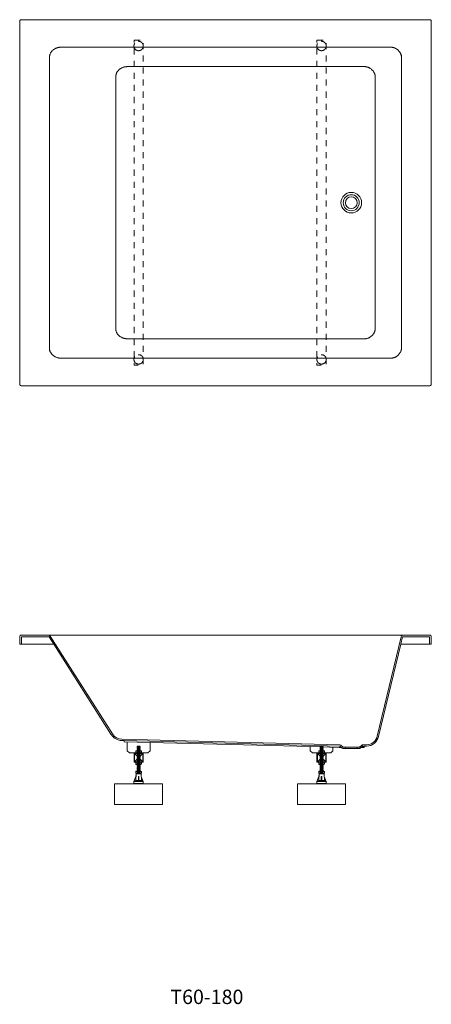
# Model space of a CAD drawing. Units: millimetres. Extents: x -2852 to 3420, y -2443 to 1861.
# Drawn here: x -2852 to -1052, y -2443 to 1861 of the extents above; entities that cross this region are included whole.
import ezdxf

# ---------------------------------------------------------------- set-up
doc = ezdxf.new("R2010")
doc.units = ezdxf.units.MM
doc.header["$LTSCALE"] = 25
doc.linetypes.add('ISO-02 破線', pattern=[3.81, 3.048, -0.762])
doc.linetypes.add('ラインタイプ-1', pattern=[2.116531, 1.058062, -1.058469])
doc.layers.add('一般', color=7, linetype='Continuous', lineweight=0)
doc.styles.get("Standard").update_dxf_attribs({"font": 'txt', "bigfont": 'BIGFONT.SHX'})

# ---------------------------------------------------------------- blocks, each defined once
blk = doc.blocks.new('グループ')
at = {"layer": '一般', "color": 0, "linetype": 'Continuous', "lineweight": 0, "flags": 128}
blk.add_lwpolyline([(-1051.7, 267), (-1051.7, 1855, 0.414214), (-1057.7, 1861), (-2845.7, 1861, 0.414214), (-2851.7, 1855), (-2851.7, 267, 0.414214), (-2845.7, 261), (-1057.7, 261, 0.414214)], format="xyb", close=True, dxfattribs=at)
at = {"layer": '一般', "color": 0, "linetype": 'Continuous', "lineweight": 0}
for radius in [45, 35, 26]:
    blk.add_circle((-1401.7, 1061), radius, dxfattribs=at)
for points, knots in [([(-1231, 381), (-1226.2, 381), (-1211.9, 383.7), (-1195.5, 394.3), (-1184.5, 410.5), (-1181.7, 424.9), (-1181.7, 1061), (-1181.7, 1697.2), (-1184.5, 1711.5), (-1195.5, 1727.7), (-1211.9, 1738.3), (-1226.2, 1741), (-1949.6, 1741), (-2673.1, 1741), (-2687.7, 1738.9), (-2705.4, 1730), (-2718.2, 1714.7), (-2721.7, 1700.1), (-2721.7, 1061), (-2721.7, 421.9), (-2718.2, 407.3), (-2705.4, 392.1), (-2687.7, 383.1), (-2673.1, 381), (-1949.6, 381), (-1231, 381)], [0, 0, 0, 0.001709, 0.003419, 0.005128, 0.006838, 0.008547, 0.234085, 0.235794, 0.237504, 0.239213, 0.240923, 0.242632, 0.499338, 0.501078, 0.502817, 0.504557, 0.506296, 0.508036, 0.734596, 0.736336, 0.738075, 0.739815, 0.741554, 0.743294, 1, 1, 1]), ([(-1345.7, 1656), (-1341, 1656), (-1326.6, 1653.3), (-1310.3, 1642.7), (-1299.5, 1626.6), (-1296.7, 1612.3), (-1296.7, 1061), (-1296.7, 509.8), (-1299.5, 495.5), (-1310.3, 479.3), (-1326.6, 468.7), (-1341, 466), (-1345.7, 466), (-1861.9, 466), (-2378.1, 466), (-2383, 466), (-2397.6, 468.1), (-2415.2, 476.8), (-2428.2, 491.9), (-2431.7, 506.5), (-2431.7, 511.3), (-2431.7, 1061), (-2431.7, 1610.7), (-2431.7, 1615.5), (-2428.2, 1630.1), (-2415.2, 1645.2), (-2397.6, 1654), (-2383, 1656), (-2378.1, 1656), (-1861.9, 1656), (-1345.7, 1656)], [0, 0, 0, 0.002142, 0.004285, 0.006427, 0.00857, 0.010712, 0.256346, 0.258489, 0.260631, 0.262773, 0.264916, 0.267058, 0.267058, 0.499081, 0.499081, 0.501263, 0.503446, 0.505628, 0.507811, 0.509993, 0.509993, 0.757065, 0.757065, 0.759247, 0.76143, 0.763612, 0.765795, 0.767977, 0.767977, 1, 1, 1])]:
    blk.add_open_spline(points, degree=2, knots=knots, dxfattribs=at)
blk = doc.blocks.new('グループ-2')
at = {"layer": '一般', "color": 0, "linetype": 'Continuous', "lineweight": 0}
for p, q in [((-2843.7, -869.5), (-2843.7, -837.5)), ((-2843.7, -837.5), (-2723.4, -837.5)), ((-2703, -869.5), (-2723.4, -837.5)), ((-2720, -832.3), (-2718.6, -834.5)), ((-2718.6, -834.5), (-2446, -1261.4)), ((-1287.8, -1270.7), (-1183.3, -836.2)), ((-1177.8, -837.5), (-1185.5, -869.5)), ((-1183.3, -836.2), (-1182.8, -834.1)), ((-1177.8, -837.5), (-1059.7, -837.5)), ((-1059.7, -869.5), (-1059.7, -837.5)), ((-2447.6, -1258.9), (-2446, -1261.4)), ((-1451.2, -1309.5), (-2405.2, -1284.5)), ((-2395.3, -1290.5), (-2395.3, -1290.5)), ((-2395.3, -1295.5), (-2395.3, -1295.5)), ((-1437.5, -1318.9), (-1447.6, -1310.8)), ((-1435.7, -1319.5), (-1367.8, -1319.5)), ((-1427.7, -1319.5), (-1427.7, -1325.2)), ((-1375.7, -1319.5), (-1375.7, -1325.2)), ((-1365.9, -1318.9), (-1355.8, -1310.8)), ((-1358.3, -1320.1), (-1349.2, -1320.1)), ((-1352.2, -1309.5), (-1335.1, -1309))]:
    blk.add_line(p, q, dxfattribs=at)
at = {"layer": '一般', "color": 0, "linetype": 'Continuous', "lineweight": 0, "flags": 128}
blk.add_lwpolyline([(-2730, -829.5), (-1057.7, -829.5, -0.414214), (-1051.7, -835.5), (-1051.7, -869.5), (-1185.5, -869.5), (-1282.2, -1272.1, -0.339386), (-1334.9, -1314.7), (-1344.9, -1315), (-1344.9, -1320), (-1349.2, -1320.1), (-1349.2, -1315.1), (-1352.2, -1315.2), (-1362.3, -1323.3, -0.170304), (-1367.8, -1325.2), (-1435.7, -1325.2, -0.170304), (-1441.1, -1323.3), (-1451.3, -1315.2), (-2395.3, -1290.5), (-2405.3, -1290.2, -0.24908), (-2450.8, -1264.5), (-2452.5, -1261.9), (-2703, -869.5), (-2851.7, -869.5), (-2851.7, -835.5, -0.414214), (-2845.7, -829.5), (-2720, -829.5)], format="xyb", dxfattribs=at)
for points in [[(-2395.3, -1290.5), (-2395.3, -1295.5), (-2281.7, -1298.4), (-1581.7, -1316.8), (-1454.2, -1320.1), (-1445.1, -1320.1)], [(-2281.7, -1298.4), (-2281.7, -1334.5), (-2291.7, -1344.5), (-2371.7, -1344.5), (-2381.7, -1334.5), (-2381.7, -1295.8)], [(-1581.7, -1316.8), (-1581.7, -1334.5), (-1571.7, -1344.5), (-1491.7, -1344.5), (-1481.7, -1334.5), (-1481.7, -1319.4)]]:
    blk.add_lwpolyline(points, dxfattribs=at)
at = {"layer": '一般', "color": 0, "linetype": 'Continuous', "lineweight": 0}
for centre, radius, start, end in [((-2725, -835.5), 6, 32.5535, 90), ((-1177, -835.5), 6, 90, 166.486), ((-2403.9, -1234.5), 50, 212.5535, 268.5), ((-1336.4, -1259), 50, 271.5, 346.486), ((-1451.4, -1315.5), 6, 51.3402, 88.5), ((-1435.7, -1316.5), 3, 231.3402, 270), ((-1367.8, -1316.5), 3, 270, 308.6598), ((-1352.1, -1315.5), 6, 91.5, 128.6598)]:
    blk.add_arc(centre, radius, start, end, dxfattribs=at)
blk = doc.blocks.new('ねじ山')
at = {"layer": '一般', "color": 0, "linetype": 'Continuous', "lineweight": 0}
for p, q in [((-7, -2), (2.6, -2)), ((-7, -4), (-5.3, -5)), ((-5.3, -5), (-7, -6)), ((-7, -6), (-5.3, -7)), ((-5.3, -7), (-7, -8)), ((-7, -8), (-5.3, -9)), ((-5.3, -9), (-7, -10)), ((-7, -10), (-5.3, -11)), ((-5.3, -11), (-7, -12)), ((-7, -12), (-5.3, -13)), ((-5.3, -13), (-7, -14)), ((-7, -14), (-5.3, -15)), ((-5.3, -15), (-7, -16)), ((-7, -16), (-5.3, -17)), ((-5.3, -17), (-7, -18)), ((-7, -18), (-5.3, -19)), ((-5.3, -19), (-7, -20)), ((-7, -20), (-5.3, -21)), ((-5.3, -21), (-7, -22)), ((-7, -22), (-5.3, -23)), ((-5.3, -23), (-7, -24)), ((-7, -24), (-5.3, -25)), ((-5.3, -25), (-7, -26)), ((-7, -26), (-5.3, -27)), ((-5.3, -27), (-7, -28)), ((-7, -28), (-5.3, -29)), ((-5.3, -29), (-7, -30)), ((-7, -30), (-5.3, -31)), ((-5.3, -31), (-7, -32)), ((-7, -32), (-5.3, -33)), ((-5.3, -33), (-7, -34)), ((-7, -34), (-5.3, -35)), ((-5.3, -35), (-7, -36)), ((-7, -36), (-5.3, -37)), ((-5.3, -37), (-7, -38)), ((-7, -38), (-5.3, -39)), ((-5.3, -39), (-7, -40)), ((-7, -40), (-5.3, -41)), ((-5.3, -41), (-7, -42)), ((-7, -42), (-5.3, -43)), ((-5.3, -43), (-7, -44)), ((2.6, -2), (-5.3, -3)), ((-7, -44), (-5.3, -45)), ((-5.3, -45), (-7, -46)), ((-7, -46), (-5.3, -47)), ((-5.3, -47), (-7, -48)), ((-7, -48), (-5.3, -49)), ((-5.3, -49), (-7, -50)), ((-7, -50), (-5.3, -51)), ((-5.3, -51), (-7, -52)), ((-7, -52), (-5.3, -53)), ((-5.3, -53), (-7, -54)), ((-7, -54), (-5.3, -55)), ((-5.3, -55), (-7, -56)), ((-7, -56), (-5.3, -57)), ((-5.3, -57), (-7, -58)), ((-7, -58), (-5.3, -59)), ((-5.3, -59), (-7, -60)), ((-7, -60), (-5.3, -61)), ((-5.3, -61), (-7, -62)), ((-7, -62), (-5.3, -63)), ((-5.3, -63), (-7, -64)), ((-7, -64), (-5.3, -65)), ((-5.3, -65), (-7, -66)), ((-7, -66), (-5.3, -67)), ((-5.3, -67), (-7, -68)), ((-7, -68), (-5.3, -69)), ((-5.3, -69), (-7, -70)), ((-7, -70), (-5.3, -71)), ((-5.3, -71), (-7, -72)), ((-7, -72), (-5.3, -73)), ((-5.3, -73), (-7, -74)), ((-7, -74), (-5.3, -75)), ((-5.3, -75), (-7, -76)), ((-7, -76), (-5.3, -77)), ((-5.3, -77), (-7, -78)), ((-7, -78), (-5.3, -79)), ((-5.3, -79), (-7, -80)), ((-7, -80), (-5.3, -81)), ((-5.3, -81), (-7, -82)), ((-7, -82), (-5.3, -83)), ((-5.3, -83), (-7, -84)), ((-7, -84), (-5.3, -85)), ((-5.3, -85), (-7, -86)), ((-7, -86), (-5.3, -87)), ((-5.3, -87), (-7, -88)), ((-7, -88), (-5.3, -89)), ((-5.3, -89), (-7, -90)), ((-7, -90), (-5.3, -91)), ((-5.3, -91), (-7, -92)), ((-7, -92), (-5.3, -93)), ((-5.3, -93), (-7, -94)), ((-7, -94), (-5.3, -95)), ((-5.3, -95), (-7, -96)), ((-7, -96), (-5.3, -97)), ((-5.3, -97), (-7, -98)), ((-7, -98), (-5.3, -99)), ((-5.3, -99), (-7, -100)), ((-7, -100), (-5.3, -101)), ((-5.3, -101), (-7, -102)), ((-7, -102), (-5.3, -103)), ((-5.3, -103), (-7, -104)), ((-7, -104), (-5.3, -105)), ((-5.3, -105), (-7, -106)), ((-7, -106), (-5.3, -107)), ((-5.3, -107), (-7, -108)), ((-7, -108), (-5.3, -109)), ((-5.3, -109), (-7, -110)), ((-7, -110), (-5.3, -111)), ((-5.3, -111), (-7, -112)), ((-7, -112), (-5.3, -113)), ((-5.3, -113), (-7, -114)), ((-7, -114), (-5.3, -115)), ((-5.3, -115), (-7, -116)), ((-7, -116), (-5.3, -117)), ((-5.3, -117), (-7, -118)), ((-7, -118), (-5, -120)), ((0, -118.6), (5.3, -118)), ((6.4, -118.6), (0, -118.6))]:
    blk.add_line(p, q, dxfattribs=at)
at = {"layer": '一般', "color": 0, "linetype": 'Continuous', "lineweight": 0, "flags": 128}
for points in [[(-7, 0), (-7, -2), (-5.3, -3), (-7, -4), (7, -3), (7, 0)], [(-7, -6), (7, -5), (5.3, -4)], [(-7, -8), (7, -7), (5.3, -6)], [(-7, -10), (7, -9), (5.3, -8)], [(-7, -12), (7, -11), (5.3, -10)], [(-7, -14), (7, -13), (5.3, -12)], [(-7, -16), (7, -15), (5.3, -14)], [(-7, -18), (7, -17), (5.3, -16)], [(-7, -20), (7, -19), (5.3, -18)], [(-7, -22), (7, -21), (5.3, -20)], [(-7, -24), (7, -23), (5.3, -22)], [(-7, -26), (7, -25), (5.3, -24)], [(-7, -28), (7, -27), (5.3, -26)], [(-7, -30), (7, -29), (5.3, -28)], [(-7, -32), (7, -31), (5.3, -30)], [(-7, -34), (7, -33), (5.3, -32)], [(-7, -36), (7, -35), (5.3, -34)], [(-7, -38), (7, -37), (5.3, -36)], [(-7, -40), (7, -39), (5.3, -38)], [(-7, -42), (7, -41), (5.3, -40)], [(-7, -44), (7, -43), (5.3, -42)], [(-5.3, -5), (5.3, -4), (7, -3)], [(-5.3, -7), (5.3, -6), (7, -5)], [(-5.3, -9), (5.3, -8), (7, -7)], [(-5.3, -11), (5.3, -10), (7, -9)], [(-5.3, -13), (5.3, -12), (7, -11)], [(-5.3, -15), (5.3, -14), (7, -13)], [(-5.3, -17), (5.3, -16), (7, -15)], [(-5.3, -19), (5.3, -18), (7, -17)], [(-5.3, -21), (5.3, -20), (7, -19)], [(-5.3, -23), (5.3, -22), (7, -21)], [(-5.3, -25), (5.3, -24), (7, -23)], [(-5.3, -27), (5.3, -26), (7, -25)], [(-5.3, -29), (5.3, -28), (7, -27)], [(-5.3, -31), (5.3, -30), (7, -29)], [(-5.3, -33), (5.3, -32), (7, -31)], [(-5.3, -35), (5.3, -34), (7, -33)], [(-5.3, -37), (5.3, -36), (7, -35)], [(-5.3, -39), (5.3, -38), (7, -37)], [(-5.3, -41), (5.3, -40), (7, -39)], [(-5.3, -43), (5.3, -42), (7, -41)], [(-5.3, -45), (5.3, -44), (7, -43)], [(-7, -46), (7, -45), (5.3, -44)], [(-7, -48), (7, -47), (5.3, -46)], [(-7, -50), (7, -49), (5.3, -48)], [(-7, -52), (7, -51), (5.3, -50)], [(-7, -54), (7, -53), (5.3, -52)], [(-7, -56), (7, -55), (5.3, -54)], [(-7, -58), (7, -57), (5.3, -56)], [(-7, -60), (7, -59), (5.3, -58)], [(-7, -62), (7, -61), (5.3, -60)], [(-7, -64), (7, -63), (5.3, -62)], [(-7, -66), (7, -65), (5.3, -64)], [(-7, -68), (7, -67), (5.3, -66)], [(-7, -70), (7, -69), (5.3, -68)], [(-7, -72), (7, -71), (5.3, -70)], [(-7, -74), (7, -73), (5.3, -72)], [(-7, -76), (7, -75), (5.3, -74)], [(-7, -78), (7, -77), (5.3, -76)], [(-7, -80), (7, -79), (5.3, -78)], [(-7, -82), (7, -81), (5.3, -80)], [(-7, -84), (7, -83), (5.3, -82)], [(-7, -86), (7, -85), (5.3, -84)], [(-7, -88), (7, -87), (5.3, -86)], [(-5.3, -47), (5.3, -46), (7, -45)], [(-5.3, -49), (5.3, -48), (7, -47)], [(-5.3, -51), (5.3, -50), (7, -49)], [(-5.3, -53), (5.3, -52), (7, -51)], [(-5.3, -55), (5.3, -54), (7, -53)], [(-5.3, -57), (5.3, -56), (7, -55)], [(-5.3, -59), (5.3, -58), (7, -57)], [(-5.3, -61), (5.3, -60), (7, -59)], [(-5.3, -63), (5.3, -62), (7, -61)], [(-5.3, -65), (5.3, -64), (7, -63)], [(-5.3, -67), (5.3, -66), (7, -65)], [(-5.3, -69), (5.3, -68), (7, -67)], [(-5.3, -71), (5.3, -70), (7, -69)], [(-5.3, -73), (5.3, -72), (7, -71)], [(-5.3, -75), (5.3, -74), (7, -73)], [(-5.3, -77), (5.3, -76), (7, -75)], [(-5.3, -79), (5.3, -78), (7, -77)], [(-5.3, -81), (5.3, -80), (7, -79)], [(-5.3, -83), (5.3, -82), (7, -81)], [(-5.3, -85), (5.3, -84), (7, -83)], [(-5.3, -87), (5.3, -86), (7, -85)], [(-7, -90), (7, -89), (5.3, -88)], [(-7, -92), (7, -91), (5.3, -90)], [(-7, -94), (7, -93), (5.3, -92)], [(-7, -96), (7, -95), (5.3, -94)], [(-7, -98), (7, -97), (5.3, -96)], [(-7, -100), (7, -99), (5.3, -98)], [(-7, -102), (7, -101), (5.3, -100)], [(-7, -104), (7, -103), (5.3, -102)], [(-7, -106), (7, -105), (5.3, -104)], [(-7, -108), (7, -107), (5.3, -106)], [(-7, -110), (7, -109), (5.3, -108)], [(-7, -112), (7, -111), (5.3, -110)], [(-7, -114), (7, -113), (5.3, -112)], [(-7, -116), (7, -115), (5.3, -114)], [(-7, -118), (7, -117), (5.3, -116)], [(-5.3, -89), (5.3, -88), (7, -87)], [(-5.3, -91), (5.3, -90), (7, -89)], [(-5.3, -93), (5.3, -92), (7, -91)], [(-5.3, -95), (5.3, -94), (7, -93)], [(-5.3, -97), (5.3, -96), (7, -95)], [(-5.3, -99), (5.3, -98), (7, -97)], [(-5.3, -101), (5.3, -100), (7, -99)], [(-5.3, -103), (5.3, -102), (7, -101)], [(-5.3, -105), (5.3, -104), (7, -103)], [(-5.3, -107), (5.3, -106), (7, -105)], [(-5.3, -109), (5.3, -108), (7, -107)], [(-5.3, -111), (5.3, -110), (7, -109)], [(-5.3, -113), (5.3, -112), (7, -111)], [(-5.3, -115), (5.3, -114), (7, -113)], [(-5.3, -117), (5.3, -116), (7, -115)], [(-5, -120), (5, -120), (6.4, -118.6), (5.3, -118), (7, -117)]]:
    blk.add_lwpolyline(points, dxfattribs=at)
blk = doc.blocks.new('グループ-3')
at = {"layer": '一般', "color": 0, "linetype": 'Continuous', "lineweight": 0}
for p, q in [((-1542.8, -1435), (-1544.2, -1464.5)), ((-1520.7, -1435), (-1542.8, -1435)), ((-1532.7, -1447.5), (-1530.7, -1447.5)), ((-1532.7, -1447.5), (-1532.7, -1468.5)), ((-1530.7, -1468.5), (-1530.7, -1447.5)), ((-1519.2, -1464.5), (-1520.7, -1435)), ((-1544.2, -1464.5), (-1552.2, -1468.5)), ((-1511.2, -1468.5), (-1552.2, -1468.5)), ((-1552.2, -1477.5), (-1511.2, -1477.5)), ((-1532.7, -1464.5), (-1544.2, -1464.5)), ((-1519.2, -1464.5), (-1530.7, -1464.5)), ((-1511.2, -1468.5), (-1519.2, -1464.5))]:
    blk.add_line(p, q, dxfattribs=at)
at = {"layer": '一般', "color": 0, "linetype": 'Continuous', "lineweight": 0, "flags": 128}
blk.add_lwpolyline([(-1542.8, -1435, -0.397434), (-1542.3, -1434.5), (-1521.2, -1434.5, -0.397434), (-1520.7, -1435), (-1520.1, -1447.9), (-1511.2, -1468.5), (-1511.2, -1477.5), (-1513.2, -1479.5), (-1550.2, -1479.5), (-1552.2, -1477.5), (-1552.2, -1468.5), (-1543.4, -1447.9)], format="xyb", close=True, dxfattribs=at)
blk = doc.blocks.new('グループ-4')
at = {"layer": '一般', "color": 0, "rotation": 180}
blk.add_blockref('ねじ山', (-1531.7, -1434.5), dxfattribs=at)
at = {"layer": '一般', "color": 7}
blk.add_blockref('グループ-3', (0, 0), dxfattribs=at)
blk = doc.blocks.new('グループ-5')
at = {"layer": '一般', "color": 0, "linetype": 'Continuous', "lineweight": 0}
for p, q in [((-1537.9, -1433.1), (-1537.9, -1425.9)), ((-1525.5, -1433.1), (-1525.5, -1425.9))]:
    blk.add_line(p, q, dxfattribs=at)
at = {"layer": '一般', "color": 0, "linetype": 'Continuous', "lineweight": 0, "flags": 128}
blk.add_lwpolyline([(-1521.7, -1424.5), (-1519.3, -1425.9), (-1519.3, -1433.1), (-1521.7, -1434.5), (-1541.7, -1434.5), (-1544.1, -1433.1), (-1544.1, -1425.9), (-1541.7, -1424.5)], close=True, dxfattribs=at)
at = {"layer": '一般', "color": 0, "linetype": 'Continuous', "lineweight": 0}
for points in [[(-1537.9, -1425.9), (-1539.4, -1425.1), (-1542.7, -1425.1), (-1544.1, -1425.9)], [(-1537.9, -1433.1), (-1539.4, -1434), (-1542.7, -1434), (-1544.1, -1433.1)], [(-1525.5, -1425.9), (-1528.5, -1425), (-1534.9, -1425), (-1537.9, -1425.9)], [(-1525.5, -1433.1), (-1528.5, -1434), (-1534.9, -1434), (-1537.9, -1433.1)], [(-1519.3, -1425.9), (-1520.7, -1425.1), (-1524.1, -1425.1), (-1525.5, -1425.9)], [(-1519.3, -1433.1), (-1520.7, -1434), (-1524.1, -1434), (-1525.5, -1433.1)]]:
    blk.add_open_spline(points, degree=2, dxfattribs=at)
blk = doc.blocks.new('グループ-6')
at = {"layer": '一般', "color": 7}
for name in ['グループ-4', 'グループ-5']:
    blk.add_blockref(name, (0, 0), dxfattribs=at)
blk = doc.blocks.new('グループ-7')
at = {"layer": '一般', "color": 0, "linetype": 'Continuous', "lineweight": 0}
for p, q in [((-1537.9, -1343.1), (-1537.9, -1335.9)), ((-1525.5, -1343.1), (-1525.5, -1335.9))]:
    blk.add_line(p, q, dxfattribs=at)
at = {"layer": '一般', "color": 0, "linetype": 'Continuous', "lineweight": 0, "flags": 128}
blk.add_lwpolyline([(-1521.7, -1334.5), (-1519.3, -1335.9), (-1519.3, -1343.1), (-1521.7, -1344.5), (-1541.7, -1344.5), (-1544.1, -1343.1), (-1544.1, -1335.9), (-1541.7, -1334.5)], close=True, dxfattribs=at)
at = {"layer": '一般', "color": 0, "linetype": 'Continuous', "lineweight": 0}
for centre, radius, start, end in [((-1542.3, -1343.3), 8.6, 63.6585, 64.3766), ((-1542.2, -1343.1), 8.37, 64.3785, 64.6763), ((-1521.1, -1335.7), 8.6, 243.6585, 244.3762), ((-1521.2, -1335.9), 8.37, 244.3781, 244.6763)]:
    blk.add_arc(centre, radius, start, end, dxfattribs=at)
for points in [[(-1538.6, -1335.6), (-1539.9, -1334.9), (-1542.9, -1335.2), (-1544.1, -1335.9)], [(-1538.8, -1343.6), (-1540.1, -1344.1), (-1542.9, -1343.8), (-1544.1, -1343.1)], [(-1537.9, -1343.1), (-1538.1, -1343.3), (-1538.6, -1343.5), (-1538.8, -1343.6)], [(-1537.9, -1335.9), (-1538.1, -1335.8), (-1538.3, -1335.7), (-1538.5, -1335.6)], [(-1525.5, -1335.9), (-1528.5, -1335), (-1534.9, -1335), (-1537.9, -1335.9)], [(-1525.5, -1343.1), (-1528.5, -1344), (-1534.9, -1344), (-1537.9, -1343.1)], [(-1524.7, -1335.5), (-1524.9, -1335.6), (-1525.3, -1335.8), (-1525.5, -1335.9)], [(-1525, -1343.4), (-1525.1, -1343.4), (-1525.4, -1343.2), (-1525.5, -1343.1)], [(-1519.3, -1343.1), (-1520.6, -1343.9), (-1523.5, -1344.1), (-1524.8, -1343.5)], [(-1519.3, -1335.9), (-1520.5, -1335.2), (-1523.4, -1334.9), (-1524.7, -1335.5)]]:
    blk.add_open_spline(points, degree=2, dxfattribs=at)
blk = doc.blocks.new('グループ-8')
at = {"layer": '一般', "color": 0, "linetype": 'Continuous', "lineweight": 0}
for p, q in [((-1537.9, -1393.1), (-1537.9, -1385.9)), ((-1525.5, -1393.1), (-1525.5, -1385.9))]:
    blk.add_line(p, q, dxfattribs=at)
at = {"layer": '一般', "color": 0, "linetype": 'Continuous', "lineweight": 0, "flags": 128}
blk.add_lwpolyline([(-1521.7, -1384.5), (-1519.3, -1385.9), (-1519.3, -1393.1), (-1521.7, -1394.5), (-1541.7, -1394.5), (-1544.1, -1393.1), (-1544.1, -1385.9), (-1541.7, -1384.5)], close=True, dxfattribs=at)
at = {"layer": '一般', "color": 0, "linetype": 'Continuous', "lineweight": 0}
for points in [[(-1537.9, -1385.9), (-1539.4, -1385.1), (-1542.7, -1385.1), (-1544.1, -1385.9)], [(-1537.9, -1393.1), (-1539.4, -1394), (-1542.7, -1394), (-1544.1, -1393.1)], [(-1525.5, -1385.9), (-1528.5, -1385), (-1534.9, -1385), (-1537.9, -1385.9)], [(-1525.5, -1393.1), (-1528.5, -1394), (-1534.9, -1394), (-1537.9, -1393.1)], [(-1519.3, -1385.9), (-1520.7, -1385.1), (-1524.1, -1385.1), (-1525.5, -1385.9)], [(-1519.3, -1393.1), (-1520.7, -1394), (-1524.1, -1394), (-1525.5, -1393.1)]]:
    blk.add_open_spline(points, degree=2, dxfattribs=at)
blk = doc.blocks.new('グループ-9')
at = {"layer": '一般', "color": 0, "linetype": 'Continuous', "lineweight": 0}
for p, q in [((-1513.7, -1346.5), (-1549.7, -1382.5)), ((-1549.7, -1346.5), (-1513.7, -1382.5))]:
    blk.add_line(p, q, dxfattribs=at)
at = {"layer": '一般', "color": 0, "linetype": 'Continuous', "lineweight": 0, "flags": 128}
for points in [[(-1511.7, -1384.5), (-1551.7, -1384.5), (-1551.7, -1344.5), (-1511.7, -1344.5)], [(-1513.7, -1382.5), (-1549.7, -1382.5), (-1549.7, -1346.5), (-1513.7, -1346.5)]]:
    blk.add_lwpolyline(points, close=True, dxfattribs=at)
blk = doc.blocks.new('グループ-10')
at = {"layer": '一般', "color": 7}
for name in ['グループ-6', 'グループ-9', 'グループ-7', 'グループ-8']:
    blk.add_blockref(name, (0, 0), dxfattribs=at)
blk = doc.blocks.new('ねじ山-1')
at = {"layer": '一般', "color": 0, "linetype": 'Continuous', "lineweight": 0}
for p, q in [((-7, -2), (2.6, -2)), ((-7, -4), (-5.3, -5)), ((-5.3, -5), (-7, -6)), ((-7, -6), (-5.3, -7)), ((-5.3, -7), (-7, -8)), ((-7, -8), (-5.3, -9)), ((-5.3, -9), (-7, -10)), ((-7, -10), (-5.3, -11)), ((-5.3, -11), (-7, -12)), ((-7, -12), (-5.3, -13)), ((-5.3, -13), (-7, -14)), ((-7, -14), (-5.3, -15)), ((-5.3, -15), (-7, -16)), ((-7, -16), (-5.3, -17)), ((-5.3, -17), (-7, -18)), ((-7, -18), (-5.3, -19)), ((-5.3, -19), (-7, -20)), ((-7, -20), (-5.3, -21)), ((-5.3, -21), (-7, -22)), ((-7, -22), (-5.3, -23)), ((-5.3, -23), (-7, -24)), ((-7, -24), (-5.3, -25)), ((-5.3, -25), (-7, -26)), ((-7, -26), (-5.3, -27)), ((-5.3, -27), (-7, -28)), ((-7, -28), (-5.3, -29)), ((-5.3, -29), (-7, -30)), ((-7, -30), (-5.3, -31)), ((-5.3, -31), (-7, -32)), ((-7, -32), (-5.3, -33)), ((-5.3, -33), (-7, -34)), ((-7, -34), (-5.3, -35)), ((-5.3, -35), (-7, -36)), ((-7, -36), (-5.3, -37)), ((-5.3, -37), (-7, -38)), ((-7, -38), (-5.3, -39)), ((-5.3, -39), (-7, -40)), ((-7, -40), (-5.3, -41)), ((-5.3, -41), (-7, -42)), ((-7, -42), (-5.3, -43)), ((-5.3, -43), (-7, -44)), ((2.6, -2), (-5.3, -3)), ((-7, -44), (-5.3, -45)), ((-5.3, -45), (-7, -46)), ((-7, -46), (-5.3, -47)), ((-5.3, -47), (-7, -48)), ((-7, -48), (-5.3, -49)), ((-5.3, -49), (-7, -50)), ((-7, -50), (-5.3, -51)), ((-5.3, -51), (-7, -52)), ((-7, -52), (-5.3, -53)), ((-5.3, -53), (-7, -54)), ((-7, -54), (-5.3, -55)), ((-5.3, -55), (-7, -56)), ((-7, -56), (-5.3, -57)), ((-5.3, -57), (-7, -58)), ((-7, -58), (-5.3, -59)), ((-5.3, -59), (-7, -60)), ((-7, -60), (-5.3, -61)), ((-5.3, -61), (-7, -62)), ((-7, -62), (-5.3, -63)), ((-5.3, -63), (-7, -64)), ((-7, -64), (-5.3, -65)), ((-5.3, -65), (-7, -66)), ((-7, -66), (-5.3, -67)), ((-5.3, -67), (-7, -68)), ((-7, -68), (-5.3, -69)), ((-5.3, -69), (-7, -70)), ((-7, -70), (-5.3, -71)), ((-5.3, -71), (-7, -72)), ((-7, -72), (-5.3, -73)), ((-5.3, -73), (-7, -74)), ((-7, -74), (-5.3, -75)), ((-5.3, -75), (-7, -76)), ((-7, -76), (-5.3, -77)), ((-5.3, -77), (-7, -78)), ((-7, -78), (-5.3, -79)), ((-5.3, -79), (-7, -80)), ((-7, -80), (-5.3, -81)), ((-5.3, -81), (-7, -82)), ((-7, -82), (-5.3, -83)), ((-5.3, -83), (-7, -84)), ((-7, -84), (-5.3, -85)), ((-5.3, -85), (-7, -86)), ((-7, -86), (-5.3, -87)), ((-5.3, -87), (-7, -88)), ((-7, -88), (-5.3, -89)), ((-5.3, -89), (-7, -90)), ((-7, -90), (-5.3, -91)), ((-5.3, -91), (-7, -92)), ((-7, -92), (-5.3, -93)), ((-5.3, -93), (-7, -94)), ((-7, -94), (-5.3, -95)), ((-5.3, -95), (-7, -96)), ((-7, -96), (-5.3, -97)), ((-5.3, -97), (-7, -98)), ((-7, -98), (-5.3, -99)), ((-5.3, -99), (-7, -100)), ((-7, -100), (-5.3, -101)), ((-5.3, -101), (-7, -102)), ((-7, -102), (-5.3, -103)), ((-5.3, -103), (-7, -104)), ((-7, -104), (-5.3, -105)), ((-5.3, -105), (-7, -106)), ((-7, -106), (-5.3, -107)), ((-5.3, -107), (-7, -108)), ((-7, -108), (-5.3, -109)), ((-5.3, -109), (-7, -110)), ((-7, -110), (-5.3, -111)), ((-5.3, -111), (-7, -112)), ((-7, -112), (-5.3, -113)), ((-5.3, -113), (-7, -114)), ((-7, -114), (-5.3, -115)), ((-5.3, -115), (-7, -116)), ((-7, -116), (-5.3, -117)), ((-5.3, -117), (-7, -118)), ((-7, -118), (-5, -120)), ((0, -118.6), (5.3, -118)), ((6.4, -118.6), (0, -118.6))]:
    blk.add_line(p, q, dxfattribs=at)
at = {"layer": '一般', "color": 0, "linetype": 'Continuous', "lineweight": 0, "flags": 128}
for points in [[(-7, 0), (-7, -2), (-5.3, -3), (-7, -4), (7, -3), (7, 0)], [(-7, -6), (7, -5), (5.3, -4)], [(-7, -8), (7, -7), (5.3, -6)], [(-7, -10), (7, -9), (5.3, -8)], [(-7, -12), (7, -11), (5.3, -10)], [(-7, -14), (7, -13), (5.3, -12)], [(-7, -16), (7, -15), (5.3, -14)], [(-7, -18), (7, -17), (5.3, -16)], [(-7, -20), (7, -19), (5.3, -18)], [(-7, -22), (7, -21), (5.3, -20)], [(-7, -24), (7, -23), (5.3, -22)], [(-7, -26), (7, -25), (5.3, -24)], [(-7, -28), (7, -27), (5.3, -26)], [(-7, -30), (7, -29), (5.3, -28)], [(-7, -32), (7, -31), (5.3, -30)], [(-7, -34), (7, -33), (5.3, -32)], [(-7, -36), (7, -35), (5.3, -34)], [(-7, -38), (7, -37), (5.3, -36)], [(-7, -40), (7, -39), (5.3, -38)], [(-7, -42), (7, -41), (5.3, -40)], [(-7, -44), (7, -43), (5.3, -42)], [(-5.3, -5), (5.3, -4), (7, -3)], [(-5.3, -7), (5.3, -6), (7, -5)], [(-5.3, -9), (5.3, -8), (7, -7)], [(-5.3, -11), (5.3, -10), (7, -9)], [(-5.3, -13), (5.3, -12), (7, -11)], [(-5.3, -15), (5.3, -14), (7, -13)], [(-5.3, -17), (5.3, -16), (7, -15)], [(-5.3, -19), (5.3, -18), (7, -17)], [(-5.3, -21), (5.3, -20), (7, -19)], [(-5.3, -23), (5.3, -22), (7, -21)], [(-5.3, -25), (5.3, -24), (7, -23)], [(-5.3, -27), (5.3, -26), (7, -25)], [(-5.3, -29), (5.3, -28), (7, -27)], [(-5.3, -31), (5.3, -30), (7, -29)], [(-5.3, -33), (5.3, -32), (7, -31)], [(-5.3, -35), (5.3, -34), (7, -33)], [(-5.3, -37), (5.3, -36), (7, -35)], [(-5.3, -39), (5.3, -38), (7, -37)], [(-5.3, -41), (5.3, -40), (7, -39)], [(-5.3, -43), (5.3, -42), (7, -41)], [(-5.3, -45), (5.3, -44), (7, -43)], [(-7, -46), (7, -45), (5.3, -44)], [(-7, -48), (7, -47), (5.3, -46)], [(-7, -50), (7, -49), (5.3, -48)], [(-7, -52), (7, -51), (5.3, -50)], [(-7, -54), (7, -53), (5.3, -52)], [(-7, -56), (7, -55), (5.3, -54)], [(-7, -58), (7, -57), (5.3, -56)], [(-7, -60), (7, -59), (5.3, -58)], [(-7, -62), (7, -61), (5.3, -60)], [(-7, -64), (7, -63), (5.3, -62)], [(-7, -66), (7, -65), (5.3, -64)], [(-7, -68), (7, -67), (5.3, -66)], [(-7, -70), (7, -69), (5.3, -68)], [(-7, -72), (7, -71), (5.3, -70)], [(-7, -74), (7, -73), (5.3, -72)], [(-7, -76), (7, -75), (5.3, -74)], [(-7, -78), (7, -77), (5.3, -76)], [(-7, -80), (7, -79), (5.3, -78)], [(-7, -82), (7, -81), (5.3, -80)], [(-7, -84), (7, -83), (5.3, -82)], [(-7, -86), (7, -85), (5.3, -84)], [(-7, -88), (7, -87), (5.3, -86)], [(-5.3, -47), (5.3, -46), (7, -45)], [(-5.3, -49), (5.3, -48), (7, -47)], [(-5.3, -51), (5.3, -50), (7, -49)], [(-5.3, -53), (5.3, -52), (7, -51)], [(-5.3, -55), (5.3, -54), (7, -53)], [(-5.3, -57), (5.3, -56), (7, -55)], [(-5.3, -59), (5.3, -58), (7, -57)], [(-5.3, -61), (5.3, -60), (7, -59)], [(-5.3, -63), (5.3, -62), (7, -61)], [(-5.3, -65), (5.3, -64), (7, -63)], [(-5.3, -67), (5.3, -66), (7, -65)], [(-5.3, -69), (5.3, -68), (7, -67)], [(-5.3, -71), (5.3, -70), (7, -69)], [(-5.3, -73), (5.3, -72), (7, -71)], [(-5.3, -75), (5.3, -74), (7, -73)], [(-5.3, -77), (5.3, -76), (7, -75)], [(-5.3, -79), (5.3, -78), (7, -77)], [(-5.3, -81), (5.3, -80), (7, -79)], [(-5.3, -83), (5.3, -82), (7, -81)], [(-5.3, -85), (5.3, -84), (7, -83)], [(-5.3, -87), (5.3, -86), (7, -85)], [(-7, -90), (7, -89), (5.3, -88)], [(-7, -92), (7, -91), (5.3, -90)], [(-7, -94), (7, -93), (5.3, -92)], [(-7, -96), (7, -95), (5.3, -94)], [(-7, -98), (7, -97), (5.3, -96)], [(-7, -100), (7, -99), (5.3, -98)], [(-7, -102), (7, -101), (5.3, -100)], [(-7, -104), (7, -103), (5.3, -102)], [(-7, -106), (7, -105), (5.3, -104)], [(-7, -108), (7, -107), (5.3, -106)], [(-7, -110), (7, -109), (5.3, -108)], [(-7, -112), (7, -111), (5.3, -110)], [(-7, -114), (7, -113), (5.3, -112)], [(-7, -116), (7, -115), (5.3, -114)], [(-7, -118), (7, -117), (5.3, -116)], [(-5.3, -89), (5.3, -88), (7, -87)], [(-5.3, -91), (5.3, -90), (7, -89)], [(-5.3, -93), (5.3, -92), (7, -91)], [(-5.3, -95), (5.3, -94), (7, -93)], [(-5.3, -97), (5.3, -96), (7, -95)], [(-5.3, -99), (5.3, -98), (7, -97)], [(-5.3, -101), (5.3, -100), (7, -99)], [(-5.3, -103), (5.3, -102), (7, -101)], [(-5.3, -105), (5.3, -104), (7, -103)], [(-5.3, -107), (5.3, -106), (7, -105)], [(-5.3, -109), (5.3, -108), (7, -107)], [(-5.3, -111), (5.3, -110), (7, -109)], [(-5.3, -113), (5.3, -112), (7, -111)], [(-5.3, -115), (5.3, -114), (7, -113)], [(-5.3, -117), (5.3, -116), (7, -115)], [(-5, -120), (5, -120), (6.4, -118.6), (5.3, -118), (7, -117)]]:
    blk.add_lwpolyline(points, dxfattribs=at)
blk = doc.blocks.new('グループ-11')
at = {"layer": '一般', "color": 0, "linetype": 'Continuous', "lineweight": 0}
for p, q in [((-2342.8, -1435), (-2344.2, -1464.5)), ((-2320.7, -1435), (-2342.8, -1435)), ((-2332.7, -1447.5), (-2330.7, -1447.5)), ((-2332.7, -1447.5), (-2332.7, -1468.5)), ((-2330.7, -1468.5), (-2330.7, -1447.5)), ((-2319.2, -1464.5), (-2320.7, -1435)), ((-2344.2, -1464.5), (-2352.2, -1468.5)), ((-2311.2, -1468.5), (-2352.2, -1468.5)), ((-2352.2, -1477.5), (-2311.2, -1477.5)), ((-2332.7, -1464.5), (-2344.2, -1464.5)), ((-2319.2, -1464.5), (-2330.7, -1464.5)), ((-2311.2, -1468.5), (-2319.2, -1464.5))]:
    blk.add_line(p, q, dxfattribs=at)
at = {"layer": '一般', "color": 0, "linetype": 'Continuous', "lineweight": 0, "flags": 128}
blk.add_lwpolyline([(-2342.8, -1435, -0.397434), (-2342.3, -1434.5), (-2321.2, -1434.5, -0.397434), (-2320.7, -1435), (-2320.1, -1447.9), (-2311.2, -1468.5), (-2311.2, -1477.5), (-2313.2, -1479.5), (-2350.2, -1479.5), (-2352.2, -1477.5), (-2352.2, -1468.5), (-2343.4, -1447.9)], format="xyb", close=True, dxfattribs=at)
blk = doc.blocks.new('グループ-12')
at = {"layer": '一般', "color": 0, "rotation": 180}
blk.add_blockref('ねじ山-1', (-2331.7, -1434.5), dxfattribs=at)
at = {"layer": '一般', "color": 7}
blk.add_blockref('グループ-11', (0, 0), dxfattribs=at)
blk = doc.blocks.new('グループ-13')
at = {"layer": '一般', "color": 0, "linetype": 'Continuous', "lineweight": 0}
for p, q in [((-2337.9, -1433.1), (-2337.9, -1425.9)), ((-2325.5, -1433.1), (-2325.5, -1425.9))]:
    blk.add_line(p, q, dxfattribs=at)
at = {"layer": '一般', "color": 0, "linetype": 'Continuous', "lineweight": 0, "flags": 128}
blk.add_lwpolyline([(-2321.7, -1424.5), (-2319.3, -1425.9), (-2319.3, -1433.1), (-2321.7, -1434.5), (-2341.7, -1434.5), (-2344.1, -1433.1), (-2344.1, -1425.9), (-2341.7, -1424.5)], close=True, dxfattribs=at)
at = {"layer": '一般', "color": 0, "linetype": 'Continuous', "lineweight": 0}
for points in [[(-2337.9, -1425.9), (-2339.4, -1425.1), (-2342.7, -1425.1), (-2344.1, -1425.9)], [(-2337.9, -1433.1), (-2339.4, -1434), (-2342.7, -1434), (-2344.1, -1433.1)], [(-2325.5, -1425.9), (-2328.5, -1425), (-2334.9, -1425), (-2337.9, -1425.9)], [(-2325.5, -1433.1), (-2328.5, -1434), (-2334.9, -1434), (-2337.9, -1433.1)], [(-2319.3, -1425.9), (-2320.7, -1425.1), (-2324.1, -1425.1), (-2325.5, -1425.9)], [(-2319.3, -1433.1), (-2320.7, -1434), (-2324.1, -1434), (-2325.5, -1433.1)]]:
    blk.add_open_spline(points, degree=2, dxfattribs=at)
blk = doc.blocks.new('グループ-14')
at = {"layer": '一般', "color": 7}
for name in ['グループ-12', 'グループ-13']:
    blk.add_blockref(name, (0, 0), dxfattribs=at)
blk = doc.blocks.new('グループ-15')
at = {"layer": '一般', "color": 0, "linetype": 'Continuous', "lineweight": 0}
for p, q in [((-2337.9, -1343.1), (-2337.9, -1335.9)), ((-2325.5, -1343.1), (-2325.5, -1335.9))]:
    blk.add_line(p, q, dxfattribs=at)
at = {"layer": '一般', "color": 0, "linetype": 'Continuous', "lineweight": 0, "flags": 128}
blk.add_lwpolyline([(-2321.7, -1334.5), (-2319.3, -1335.9), (-2319.3, -1343.1), (-2321.7, -1344.5), (-2341.7, -1344.5), (-2344.1, -1343.1), (-2344.1, -1335.9), (-2341.7, -1334.5)], close=True, dxfattribs=at)
at = {"layer": '一般', "color": 0, "linetype": 'Continuous', "lineweight": 0}
for centre, radius, start, end in [((-2342.3, -1343.3), 8.6, 63.6585, 64.3766), ((-2342.2, -1343.1), 8.37, 64.3785, 64.6763), ((-2321.1, -1335.7), 8.6, 243.6585, 244.3762), ((-2321.2, -1335.9), 8.37, 244.3781, 244.6763)]:
    blk.add_arc(centre, radius, start, end, dxfattribs=at)
for points in [[(-2338.6, -1335.6), (-2339.9, -1334.9), (-2342.9, -1335.2), (-2344.1, -1335.9)], [(-2338.8, -1343.6), (-2340.1, -1344.1), (-2342.9, -1343.8), (-2344.1, -1343.1)], [(-2337.9, -1343.1), (-2338.1, -1343.3), (-2338.6, -1343.5), (-2338.8, -1343.6)], [(-2337.9, -1335.9), (-2338.1, -1335.8), (-2338.3, -1335.7), (-2338.5, -1335.6)], [(-2325.5, -1335.9), (-2328.5, -1335), (-2334.9, -1335), (-2337.9, -1335.9)], [(-2325.5, -1343.1), (-2328.5, -1344), (-2334.9, -1344), (-2337.9, -1343.1)], [(-2324.7, -1335.5), (-2324.9, -1335.6), (-2325.3, -1335.8), (-2325.5, -1335.9)], [(-2325, -1343.4), (-2325.1, -1343.4), (-2325.4, -1343.2), (-2325.5, -1343.1)], [(-2319.3, -1343.1), (-2320.6, -1343.9), (-2323.5, -1344.1), (-2324.8, -1343.5)], [(-2319.3, -1335.9), (-2320.5, -1335.2), (-2323.4, -1334.9), (-2324.7, -1335.5)]]:
    blk.add_open_spline(points, degree=2, dxfattribs=at)
blk = doc.blocks.new('グループ-16')
at = {"layer": '一般', "color": 0, "linetype": 'Continuous', "lineweight": 0}
for p, q in [((-2337.9, -1393.1), (-2337.9, -1385.9)), ((-2325.5, -1393.1), (-2325.5, -1385.9))]:
    blk.add_line(p, q, dxfattribs=at)
at = {"layer": '一般', "color": 0, "linetype": 'Continuous', "lineweight": 0, "flags": 128}
blk.add_lwpolyline([(-2321.7, -1384.5), (-2319.3, -1385.9), (-2319.3, -1393.1), (-2321.7, -1394.5), (-2341.7, -1394.5), (-2344.1, -1393.1), (-2344.1, -1385.9), (-2341.7, -1384.5)], close=True, dxfattribs=at)
at = {"layer": '一般', "color": 0, "linetype": 'Continuous', "lineweight": 0}
for points in [[(-2337.9, -1385.9), (-2339.4, -1385.1), (-2342.7, -1385.1), (-2344.1, -1385.9)], [(-2337.9, -1393.1), (-2339.4, -1394), (-2342.7, -1394), (-2344.1, -1393.1)], [(-2325.5, -1385.9), (-2328.5, -1385), (-2334.9, -1385), (-2337.9, -1385.9)], [(-2325.5, -1393.1), (-2328.5, -1394), (-2334.9, -1394), (-2337.9, -1393.1)], [(-2319.3, -1385.9), (-2320.7, -1385.1), (-2324.1, -1385.1), (-2325.5, -1385.9)], [(-2319.3, -1393.1), (-2320.7, -1394), (-2324.1, -1394), (-2325.5, -1393.1)]]:
    blk.add_open_spline(points, degree=2, dxfattribs=at)
blk = doc.blocks.new('グループ-17')
at = {"layer": '一般', "color": 0, "linetype": 'Continuous', "lineweight": 0}
for p, q in [((-2313.7, -1346.5), (-2349.7, -1382.5)), ((-2349.7, -1346.5), (-2313.7, -1382.5))]:
    blk.add_line(p, q, dxfattribs=at)
at = {"layer": '一般', "color": 0, "linetype": 'Continuous', "lineweight": 0, "flags": 128}
for points in [[(-2311.7, -1384.5), (-2351.7, -1384.5), (-2351.7, -1344.5), (-2311.7, -1344.5)], [(-2313.7, -1382.5), (-2349.7, -1382.5), (-2349.7, -1346.5), (-2313.7, -1346.5)]]:
    blk.add_lwpolyline(points, close=True, dxfattribs=at)
blk = doc.blocks.new('グループ-18')
at = {"layer": '一般', "color": 7}
for name in ['グループ-14', 'グループ-17', 'グループ-15', 'グループ-16']:
    blk.add_blockref(name, (0, 0), dxfattribs=at)
blk = doc.blocks.new('グループ-19')
at = {"layer": '一般', "color": 7}
for name in ['グループ-2', 'グループ-18', 'グループ-10']:
    blk.add_blockref(name, (0, 0), dxfattribs=at)
blk = doc.blocks.new('グループ-38')
at = {"layer": '一般', "color": 0, "linetype": 'ラインタイプ-1', "lineweight": 0, "flags": 128}
blk.add_lwpolyline([(-1551.7, 1771), (-1511.7, 1771), (-1511.7, 351), (-1551.7, 351)], close=True, dxfattribs=at)
at = {"layer": '一般', "color": 0, "linetype": 'ISO-02 破線', "lineweight": 0}
for centre in [(-1531.7, 1746), (-1531.7, 376)]:
    blk.add_circle(centre, 20.5, dxfattribs=at)
blk = doc.blocks.new('グループ-39')
at = {"layer": '一般', "color": 0, "linetype": 'ラインタイプ-1', "lineweight": 0, "flags": 128}
blk.add_lwpolyline([(-2351.7, 1771), (-2311.7, 1771), (-2311.7, 351), (-2351.7, 351)], close=True, dxfattribs=at)
at = {"layer": '一般', "color": 0, "linetype": 'ISO-02 破線', "lineweight": 0}
for centre in [(-2331.7, 1746), (-2331.7, 376)]:
    blk.add_circle(centre, 20.5, dxfattribs=at)

msp = doc.modelspace()

# ---------------------------------------------------------------- linework, layer by layer
at = {"layer": '一般', "color": 0, "linetype": 'Continuous', "lineweight": 0, "flags": 128}
for points in [[(-2436.7, -1479.5), (-2226.7, -1479.5), (-2226.7, -1569.5), (-2436.7, -1569.5)], [(-1636.7, -1479.5), (-1426.7, -1479.5), (-1426.7, -1569.5), (-1636.7, -1569.5)]]:
    msp.add_lwpolyline(points, close=True, dxfattribs=at)

# ---------------------------------------------------------------- block references
at = {"layer": '一般', "color": 7}
for name in ['グループ', 'グループ-39', 'グループ-38', 'グループ-19']:
    msp.add_blockref(name, (0, 0), dxfattribs=at)

# ---------------------------------------------------------------- texts
at = {"layer": '一般', "color": 0, "insert": (-2192.9, -2379.1), "char_height": 62.93, "attachment_point": 1, "line_spacing_factor": 0.996218}
msp.add_mtext('{\\fArial|b1|i0|c128|p0;\\T1.2;T60-180}', dxfattribs=at)

doc.saveas('drawing.dxf')
